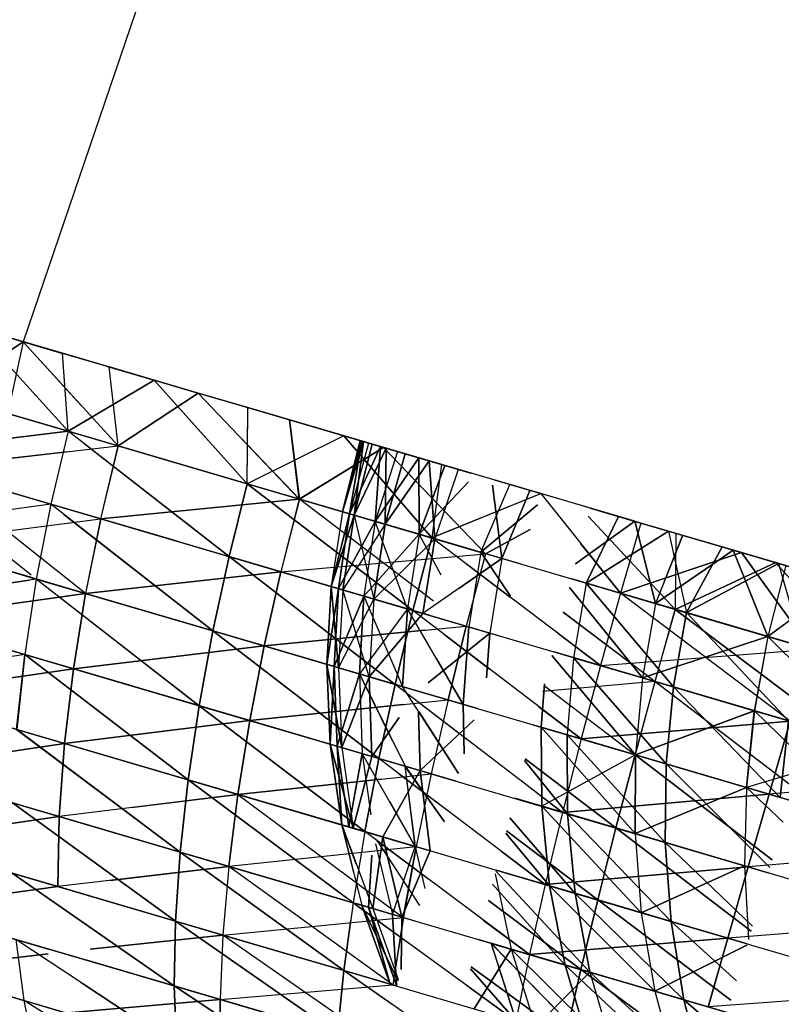
# Model space of a CAD drawing. Units: millimetres. Extents: x 153 to 969, y 156 to 929.
# Drawn here: x 200 to 200, y 698 to 698 of the extents above; entities that cross this region are included whole.
import ezdxf

# ---------------------------------------------------------------- set-up
doc = ezdxf.new("R2010")
doc.units = ezdxf.units.MM
doc.layers.add('COTA', color=1, linetype='Continuous')
doc.layers.add('RUBINETTOS', color=2, linetype='Continuous')
doc.styles.get("Standard").update_dxf_attribs({"font": 'arial.ttf'})
doc.dimstyles.new('Milímetros', dxfattribs={"dimtxt": 11, "dimasz": 5, "dimexe": 3, "dimexo": 10, "dimgap": 3, "dimtad": 1, "dimtxsty": 'Standard', "dimblk": 'DOT', "dimcen": 2.5, "dimadec": 0, "dimazin": 0, "dimtfac": 1, "dimtmove": 0, "dimatfit": 3, "dimldrblk": 'DOT', "dimfxl": 0, "dimarcsym": 0})

# ---------------------------------------------------------------- blocks, each defined once
blk = doc.blocks.new('_Dot')
at = {"color": 0, "linetype": 'ByBlock', "lineweight": -2}
blk.add_line((-0.5, 0), (-1, 0), dxfattribs=at)
at = {"color": 0, "linetype": 'ByBlock', "const_width": 0.5}
blk.add_lwpolyline([(-0.25, 0, 1), (0.25, 0, 1)], format="xyb", close=True, dxfattribs=at)
blk = doc.blocks.new('*D38')
at = {"layer": 'COTA', "color": 0, "lineweight": -2}
for p, q in [((169.2844, 726.49734), (169.2844, 916.32259)), ((422.67067, 503.60532), (422.67067, 916.32259)), ((174.2844, 913.32259), (417.67067, 913.32259))]:
    blk.add_line(p, q, dxfattribs=at)
at = {"layer": 'Defpoints', "color": 0}
for p in [(422.67067, 913.32259), (169.2844, 716.49734), (422.67067, 493.60532)]:
    blk.add_point(p, dxfattribs=at)
at = {"layer": 'COTA', "color": 0, "lineweight": -2, "xscale": 5, "yscale": 5, "zscale": 5, "rotation": 180}
blk.add_blockref('_Dot', (169.2844, 913.32259), dxfattribs=at)
at = {"layer": 'COTA', "color": 0, "lineweight": -2, "xscale": 5, "yscale": 5, "zscale": 5}
blk.add_blockref('_Dot', (422.67067, 913.32259), dxfattribs=at)
at = {"layer": 'COTA', "color": 0, "insert": (295.97754, 921.93889), "char_height": 11, "attachment_point": 5}
blk.add_mtext('255', dxfattribs=at)
blk = doc.blocks.new('*D44')
at = {"layer": 'COTA', "color": 0, "lineweight": -2}
for p, q in [((203.05195, 695.55696), (166.2844, 695.55696)), ((169.2844, 690.55696), (169.2844, 478.7407)), ((353.45047, 473.7407), (166.2844, 473.7407))]:
    blk.add_line(p, q, dxfattribs=at)
at = {"layer": 'Defpoints', "color": 0}
for p in [(213.05195, 695.55696), (169.2844, 473.7407), (363.45047, 473.7407)]:
    blk.add_point(p, dxfattribs=at)
at = {"layer": 'COTA', "color": 0, "lineweight": -2, "xscale": 5, "yscale": 5, "zscale": 5}
for p, rotation in [((169.2844, 695.55696), 90), ((169.2844, 473.7407), 270)]:
    blk.add_blockref('_Dot', p, dxfattribs=dict(at, rotation=rotation))
at = {"layer": 'COTA', "color": 0, "insert": (160.6681, 584.64883), "char_height": 11, "attachment_point": 5, "rotation": 90}
blk.add_mtext('220', dxfattribs=at)

msp = doc.modelspace()

# ---------------------------------------------------------------- linework, layer by layer
at = {"layer": 'RUBINETTOS'}
for p, q in [((199.80742, 699.02319), (199.54086, 698.24064)), ((199.54086, 698.24064), (198.95962, 698.4112)), ((199.48991, 698.25559), (199.54083, 698.24065)), ((199.51061, 698.24952), (199.5651, 698.23353)), ((199.56845, 698.18572), (199.51061, 698.24952)), ((199.56507, 698.23354), (199.51061, 698.24952)), ((199.51061, 698.24952), (199.56842, 698.18572)), ((199.54086, 698.24064), (199.43408, 697.75089)), ((199.54083, 698.24065), (199.49214, 698.20811)), ((199.49214, 698.20811), (199.54086, 698.24064)), ((199.54083, 698.24065), (199.59365, 698.22515)), ((199.57631, 698.20178), (199.54083, 698.24065)), ((199.54086, 698.24064), (199.59365, 698.22515)), ((199.54086, 698.24064), (199.59919, 698.1767)), ((199.56842, 698.18572), (199.56507, 698.23354)), ((199.62127, 698.21705), (199.56507, 698.23354)), ((199.56845, 698.18572), (199.5651, 698.23353)), ((199.59182, 698.22569), (199.62127, 698.21705)), ((199.59365, 698.22515), (199.64828, 698.20913)), ((199.62127, 698.21705), (199.59365, 698.22515)), ((199.59919, 698.1767), (199.59365, 698.22515)), ((199.64828, 698.20913), (199.59365, 698.22515)), ((199.59919, 698.1767), (199.59365, 698.22515)), ((199.59365, 698.22515), (199.64828, 698.20913)), ((199.56845, 698.18572), (199.46282, 698.21671)), ((199.46282, 698.21671), (199.56842, 698.18572)), ((199.56842, 698.18572), (199.62127, 698.21705)), ((199.62127, 698.21705), (199.56845, 698.18572)), ((199.64828, 698.20913), (199.62127, 698.21705)), ((199.62127, 698.21705), (199.67949, 698.19997)), ((199.65474, 698.17985), (199.62127, 698.21705)), ((199.62127, 698.21705), (199.66258, 698.20493)), ((199.67897, 698.20013), (199.62127, 698.21705)), ((199.62127, 698.21705), (199.67852, 698.15342)), ((199.59919, 698.1767), (199.64828, 698.20913)), ((199.64828, 698.20913), (199.59919, 698.1767)), ((199.67949, 698.19997), (199.64828, 698.20913)), ((199.67896, 698.20012), (199.64828, 698.20913)), ((199.71049, 698.14404), (199.64828, 698.20913)), ((199.49214, 698.20811), (199.59919, 698.1767)), ((199.57135, 698.18487), (199.49214, 698.20811)), ((199.67852, 698.15342), (199.67897, 698.20013)), ((199.67852, 698.15342), (199.67892, 698.19801)), ((199.73791, 698.18282), (199.67897, 698.20013)), ((199.91662, 698.13038), (199.67949, 698.19997)), ((199.67949, 698.19997), (199.70446, 698.19263)), ((199.67949, 698.19996), (199.73791, 698.18282)), ((199.70446, 698.19263), (199.71052, 698.14404)), ((199.70446, 698.19263), (199.76213, 698.17571)), ((199.71049, 698.14404), (199.70446, 698.19263)), ((199.56842, 698.18572), (199.45278, 698.17167)), ((199.45281, 698.17165), (199.56845, 698.18572)), ((199.56845, 698.18572), (199.55789, 698.14083)), ((199.56842, 698.18572), (199.55789, 698.14083)), ((199.66737, 698.1087), (199.56842, 698.18572)), ((199.56842, 698.18572), (199.67852, 698.15342)), ((199.64917, 698.16203), (199.56845, 698.18572)), ((199.57827, 698.17807), (199.66737, 698.1087)), ((199.67422, 698.182), (199.71052, 698.14404)), ((199.73791, 698.18282), (199.67852, 698.15342)), ((199.73791, 698.18282), (199.67852, 698.15342)), ((199.7478, 698.17992), (199.73699, 698.13625)), ((199.73699, 698.13625), (199.7478, 698.17992)), ((199.73699, 698.13625), (199.74886, 698.17961)), ((199.74886, 698.17961), (199.73699, 698.13625)), ((199.74995, 698.17929), (199.73699, 698.13625)), ((199.73699, 698.13625), (199.74995, 698.17929)), ((199.73791, 698.18282), (199.79794, 698.16521)), ((199.79199, 698.12012), (199.73791, 698.18282)), ((199.73791, 698.18282), (199.79199, 698.12012)), ((199.79794, 698.16521), (199.73791, 698.18282)), ((199.74886, 698.17961), (199.74139, 698.13497)), ((199.74139, 698.13497), (199.74886, 698.17961)), ((199.75308, 698.17837), (199.74139, 698.13497)), ((199.75308, 698.17837), (199.74139, 698.13497)), ((199.74423, 698.13413), (199.74995, 698.17929)), ((199.74995, 698.17929), (199.74426, 698.13413)), ((199.48197, 698.16309), (199.59919, 698.1767)), ((199.56788, 698.17307), (199.48197, 698.16309)), ((199.59919, 698.1767), (199.58845, 698.13186)), ((199.58848, 698.13184), (199.59919, 698.1767)), ((199.59919, 698.1767), (199.71052, 698.14404)), ((199.71049, 698.14404), (199.59919, 698.1767)), ((199.76213, 698.17571), (199.71049, 698.14404)), ((199.71052, 698.14404), (199.76213, 698.17571)), ((199.74139, 698.13497), (199.7604, 698.17623)), ((199.7604, 698.17623), (199.74139, 698.13497)), ((199.74423, 698.13413), (199.7553, 698.17772)), ((199.76385, 698.17521), (199.74423, 698.13413)), ((199.7553, 698.17772), (199.74426, 698.13413)), ((199.74426, 698.13413), (199.76385, 698.17521)), ((199.7604, 698.17623), (199.75717, 698.13033)), ((199.75717, 698.13033), (199.7604, 698.17623)), ((199.77073, 698.17319), (199.75717, 698.13033)), ((199.77073, 698.17319), (199.75717, 698.13033)), ((199.76213, 698.17571), (199.82499, 698.11044)), ((199.80695, 698.12916), (199.76213, 698.17571)), ((199.76213, 698.17571), (199.81598, 698.15992)), ((199.76385, 698.17521), (199.76324, 698.12856)), ((199.76327, 698.12855), (199.76385, 698.17521)), ((199.45278, 698.17167), (199.55789, 698.14083)), ((199.55789, 698.14083), (199.45281, 698.17165)), ((199.45281, 698.17165), (199.5457, 698.09746)), ((199.75717, 698.13033), (199.78398, 698.1693)), ((199.78398, 698.1693), (199.75717, 698.13033)), ((199.77554, 698.17178), (199.76324, 698.12856)), ((199.76324, 698.12856), (199.79035, 698.16744)), ((199.76327, 698.12855), (199.77554, 698.17178)), ((199.79032, 698.16744), (199.76327, 698.12855)), ((199.78398, 698.1693), (199.78411, 698.12243)), ((199.78411, 698.12243), (199.78398, 698.1693)), ((199.79367, 698.11964), (199.79032, 698.16744)), ((199.79035, 698.16744), (199.79367, 698.11964)), ((199.57922, 698.08601), (199.48197, 698.16309)), ((199.48197, 698.16309), (199.58848, 698.13184)), ((199.55838, 698.14068), (199.48197, 698.16309)), ((199.78411, 698.12243), (199.80001, 698.1646)), ((199.80001, 698.1646), (199.78411, 698.12243)), ((199.79794, 698.16521), (199.79199, 698.12012)), ((199.79794, 698.16521), (199.79199, 698.12012)), ((199.80813, 698.16222), (199.79367, 698.11964)), ((199.80813, 698.16222), (199.79367, 698.11964)), ((199.85882, 698.14735), (199.79794, 698.16521)), ((199.78411, 698.12243), (199.8144, 698.15455)), ((199.8144, 698.15455), (199.78411, 698.12243)), ((199.85879, 698.14735), (199.83024, 698.15573)), ((199.83024, 698.15573), (199.85879, 698.14735)), ((199.83025, 698.15573), (199.85879, 698.14735)), ((199.66737, 698.1087), (199.67852, 698.15342)), ((199.67852, 698.15342), (199.66737, 698.1087)), ((199.67852, 698.15342), (199.78028, 698.07557)), ((199.79199, 698.12012), (199.67852, 698.15342)), ((199.78028, 698.07557), (199.67852, 698.15342)), ((199.67852, 698.15342), (199.79199, 698.12012)), ((199.82194, 698.11134), (199.83987, 698.1529)), ((199.82194, 698.11134), (199.83987, 698.1529)), ((199.83497, 698.10751), (199.82923, 698.15261)), ((199.82923, 698.15261), (199.83497, 698.10751)), ((199.8522, 698.14928), (199.83497, 698.10751)), ((199.83497, 698.10751), (199.8522, 698.14928)), ((199.58845, 698.13186), (199.71049, 698.14404)), ((199.71052, 698.14404), (199.58848, 698.13184)), ((199.71052, 698.14404), (199.69923, 698.09936)), ((199.71049, 698.14404), (199.69923, 698.09936)), ((199.80332, 698.11679), (199.71049, 698.14404)), ((199.79291, 698.08131), (199.71052, 698.14404)), ((199.71052, 698.14404), (199.82499, 698.11044)), ((199.79199, 698.12012), (199.85882, 698.14735)), ((199.85878, 698.14733), (199.79199, 698.12012)), ((199.85882, 698.14735), (199.90786, 698.08613)), ((199.92031, 698.1293), (199.85882, 698.14735)), ((199.55789, 698.14083), (199.44479, 698.12545)), ((199.55789, 698.14083), (199.54888, 698.0949)), ((199.63542, 698.11807), (199.55789, 698.14083)), ((199.55789, 698.14083), (199.66737, 698.1087)), ((199.65744, 698.06304), (199.55789, 698.14083)), ((199.73699, 698.13625), (199.7301, 698.09029)), ((199.73699, 698.13625), (199.7301, 698.09029)), ((199.82194, 698.11134), (199.85679, 698.14052)), ((199.85679, 698.14052), (199.82194, 698.11134)), ((199.92031, 698.12929), (199.88916, 698.13844)), ((199.88916, 698.13844), (199.92031, 698.1293)), ((199.91662, 698.13038), (199.88917, 698.13844)), ((199.88917, 698.13844), (199.91662, 698.13038)), ((199.88917, 698.13844), (199.94183, 698.12298)), ((199.47366, 698.11698), (199.58845, 698.13186)), ((199.56589, 698.13458), (199.65744, 698.06304)), ((199.58845, 698.13186), (199.57922, 698.08601)), ((199.58848, 698.13184), (199.57922, 698.08601)), ((199.69923, 698.09936), (199.58845, 698.13186)), ((199.58848, 698.13184), (199.69923, 698.09936)), ((199.74139, 698.13497), (199.7301, 698.09029)), ((199.7301, 698.09029), (199.74139, 698.13497)), ((199.7301, 698.09029), (199.74423, 698.13413)), ((199.74426, 698.13413), (199.7301, 698.09029)), ((199.73449, 698.08901), (199.74139, 698.13497)), ((199.74139, 698.13497), (199.73449, 698.08901)), ((199.75717, 698.13033), (199.73449, 698.08901)), ((199.73449, 698.08901), (199.75717, 698.13033)), ((199.74423, 698.13413), (199.7373, 698.08817)), ((199.7373, 698.08817), (199.74426, 698.13413)), ((199.74423, 698.13413), (199.75621, 698.08263)), ((199.75717, 698.13033), (199.75018, 698.0844)), ((199.75717, 698.13033), (199.75018, 698.0844)), ((199.77697, 698.07653), (199.75717, 698.13033)), ((199.75717, 698.13033), (199.78411, 698.12243)), ((199.78411, 698.12243), (199.75717, 698.13033)), ((199.88029, 698.10422), (199.91662, 698.13038)), ((199.91662, 698.13038), (199.88029, 698.10422)), ((199.8867, 698.09234), (199.90669, 698.13329)), ((199.90669, 698.13329), (199.88671, 698.09232)), ((199.88788, 698.13349), (199.94148, 698.07626)), ((199.94151, 698.07626), (199.88788, 698.13348)), ((199.91662, 698.13038), (199.94606, 698.12174)), ((199.91662, 698.13038), (199.97703, 698.11266)), ((199.91662, 698.13038), (199.92927, 698.07984)), ((199.9293, 698.07983), (199.91662, 698.13038)), ((199.91662, 698.13038), (199.94602, 698.12176)), ((199.54526, 698.09596), (199.44476, 698.12545)), ((199.44479, 698.12545), (199.54888, 698.0949)), ((199.76324, 698.12856), (199.7373, 698.08817)), ((199.75621, 698.08263), (199.76324, 698.12856)), ((199.76327, 698.12855), (199.75621, 698.08263)), ((199.76324, 698.12856), (199.79367, 698.11964)), ((199.79367, 698.11964), (199.76327, 698.12855)), ((199.85231, 698.12528), (199.82499, 698.11044)), ((199.82499, 698.11044), (199.85231, 698.12526)), ((199.8867, 698.09234), (199.9374, 698.12428)), ((199.9374, 698.12428), (199.88671, 698.09232)), ((199.92031, 698.1293), (199.90783, 698.08613)), ((199.92031, 698.1293), (199.90786, 698.08613)), ((199.92031, 698.1293), (199.98216, 698.11115)), ((199.98216, 698.11115), (199.92031, 698.1293)), ((199.93742, 698.12429), (199.97021, 698.11466)), ((199.93742, 698.12428), (199.94836, 698.07424)), ((199.93742, 698.12428), (199.94836, 698.07424)), ((199.75018, 698.0844), (199.78411, 698.12243)), ((199.75621, 698.08263), (199.79367, 698.11964)), ((199.79367, 698.11964), (199.75621, 698.08263)), ((199.78411, 698.12243), (199.77697, 698.07653)), ((199.78411, 698.12243), (199.77697, 698.07653)), ((199.78028, 698.07557), (199.79199, 698.12012)), ((199.79199, 698.12012), (199.78028, 698.07557)), ((199.79759, 698.09726), (199.78411, 698.12243)), ((199.79367, 698.11964), (199.78649, 698.07374)), ((199.78649, 698.07374), (199.79367, 698.11964)), ((199.84614, 698.10423), (199.79199, 698.12012)), ((199.89555, 698.04174), (199.79199, 698.12012)), ((199.79199, 698.12012), (199.90786, 698.08613)), ((199.94606, 698.12174), (199.92927, 698.07984)), ((199.94602, 698.12175), (199.9293, 698.07983)), ((199.94183, 698.12298), (199.94148, 698.07626)), ((199.94183, 698.12298), (199.94151, 698.07626)), ((199.94183, 698.12298), (200.00328, 698.10496)), ((199.94602, 698.12176), (199.97703, 698.11266)), ((199.94606, 698.12174), (199.97703, 698.11266)), ((199.94606, 698.12174), (200.00946, 698.10314)), ((199.47366, 698.11698), (199.57922, 698.08601)), ((199.57922, 698.08601), (199.47366, 698.11698)), ((199.90783, 698.08613), (199.88348, 698.11654)), ((199.92927, 698.07984), (199.97702, 698.11266)), ((199.97702, 698.11266), (199.9293, 698.07983)), ((199.94836, 698.07424), (199.97021, 698.11466)), ((199.97021, 698.11466), (199.94836, 698.07424)), ((199.97021, 698.11466), (200.00488, 698.10448)), ((199.97703, 698.11266), (200.00946, 698.10314)), ((199.97703, 698.11266), (200.04371, 698.09309)), ((199.97703, 698.11266), (199.99829, 698.05959)), ((199.97703, 698.11266), (200.00946, 698.10314)), ((199.99832, 698.05958), (199.97703, 698.11266)), ((199.65744, 698.06304), (199.66737, 698.1087)), ((199.66737, 698.1087), (199.65744, 698.06304)), ((199.66737, 698.1087), (199.76936, 698.0302)), ((199.78028, 698.07557), (199.66737, 698.1087)), ((199.66737, 698.1087), (199.78028, 698.07557)), ((199.76936, 698.0302), (199.66737, 698.1087)), ((199.69923, 698.09936), (199.82499, 698.11044)), ((199.83497, 698.10751), (199.78649, 698.07374)), ((199.80851, 698.08908), (199.83497, 698.10751)), ((199.82499, 698.11044), (199.81311, 698.06594)), ((199.82499, 698.11044), (199.81311, 698.06594)), ((199.82194, 698.11134), (199.8146, 698.0655)), ((199.82194, 698.11134), (199.81463, 698.06548)), ((199.84031, 698.08438), (199.82194, 698.11134)), ((199.82194, 698.11134), (199.84031, 698.08438)), ((199.83497, 698.10751), (199.82757, 698.06168)), ((199.83497, 698.10751), (199.8276, 698.06168)), ((199.98216, 698.11115), (199.90783, 698.08613)), ((199.90786, 698.08613), (199.98216, 698.11115)), ((199.98216, 698.11115), (200.04412, 698.09296)), ((200.02502, 698.05175), (199.98216, 698.11115)), ((200.04412, 698.09296), (199.98216, 698.11115)), ((199.98216, 698.11115), (200.02502, 698.05175)), ((199.81336, 698.10395), (199.84011, 698.0837)), ((199.94148, 698.07626), (200.00327, 698.10496)), ((200.00327, 698.10496), (199.94151, 698.07626)), ((200.00488, 698.10448), (199.94836, 698.07424)), ((199.94836, 698.07424), (200.00488, 698.10448)), ((200.00945, 698.10314), (199.99829, 698.05959)), ((200.00945, 698.10314), (199.99832, 698.05958)), ((200.00328, 698.10496), (200.05041, 698.09112)), ((200.00328, 698.10495), (200.04168, 698.06135)), ((200.04168, 698.06136), (200.00328, 698.10495)), ((200.00488, 698.10448), (200.01943, 698.05338)), ((200.00488, 698.10448), (200.04122, 698.09382)), ((200.00488, 698.10448), (200.01943, 698.05338)), ((199.54888, 698.0949), (199.43902, 698.07871)), ((199.43902, 698.07871), (199.54476, 698.09428)), ((199.54888, 698.0949), (199.54183, 698.04855)), ((199.54888, 698.0949), (199.65744, 698.06304)), ((199.64895, 698.01711), (199.54888, 698.0949)), ((199.69923, 698.09936), (199.57922, 698.08601)), ((199.57922, 698.08601), (199.69923, 698.09936)), ((199.68901, 698.05378), (199.69923, 698.09936)), ((199.69923, 698.09936), (199.68901, 698.05378)), ((199.69923, 698.09936), (199.81311, 698.06594)), ((199.79036, 698.07262), (199.69923, 698.09936)), ((199.87788, 698.09492), (199.92927, 698.07984)), ((199.87788, 698.09492), (199.94148, 698.07626)), ((199.90783, 698.08613), (199.87788, 698.09492)), ((199.9293, 698.07983), (199.87788, 698.09492)), ((199.94151, 698.07626), (199.87788, 698.09492)), ((199.55357, 698.09127), (199.64895, 698.01711)), ((199.62151, 698.07358), (199.55416, 698.09335)), ((199.72749, 698.04249), (199.7301, 698.09029)), ((199.7301, 698.09029), (199.72749, 698.04249)), ((199.73449, 698.08901), (199.72749, 698.04249)), ((199.72749, 698.04249), (199.73449, 698.08901)), ((199.7301, 698.09029), (199.73463, 698.0404)), ((199.73463, 698.0404), (199.7301, 698.09029)), ((199.73182, 698.04122), (199.73449, 698.08901)), ((199.73449, 698.08901), (199.73182, 698.04122)), ((199.7373, 698.08817), (199.73463, 698.0404)), ((199.7373, 698.08817), (199.73463, 698.0404)), ((199.75337, 698.0349), (199.7373, 698.08817)), ((199.8765, 698.08961), (199.92143, 698.03414)), ((199.9214, 698.03416), (199.8765, 698.0896)), ((199.8867, 698.09234), (199.87905, 698.04658)), ((199.88671, 698.09232), (199.87905, 698.04658)), ((199.94038, 698.02859), (199.8867, 698.09234)), ((199.8867, 698.09234), (199.94836, 698.07424)), ((199.88671, 698.09232), (199.94041, 698.02859)), ((199.94836, 698.07424), (199.88671, 698.09232)), ((199.99829, 698.05959), (200.04371, 698.09309)), ((200.04371, 698.09309), (199.99832, 698.05958)), ((199.57922, 698.08601), (199.46754, 698.07035)), ((199.46754, 698.07035), (199.57922, 698.08601)), ((199.57177, 698.03977), (199.57922, 698.08601)), ((199.57922, 698.08601), (199.57177, 698.03977)), ((199.57922, 698.08601), (199.68901, 698.05378)), ((199.68901, 698.05378), (199.57922, 698.08601)), ((199.75018, 698.0844), (199.73182, 698.04122)), ((199.73182, 698.04122), (199.75018, 698.0844)), ((199.73463, 698.0404), (199.75621, 698.08263)), ((199.7474, 698.03664), (199.75018, 698.0844)), ((199.75018, 698.0844), (199.7474, 698.03664)), ((199.75018, 698.0844), (199.77697, 698.07653)), ((199.77697, 698.07653), (199.75018, 698.0844)), ((199.75018, 698.0844), (199.77395, 698.02886)), ((199.75621, 698.08263), (199.75337, 698.0349)), ((199.75621, 698.08263), (199.7534, 698.03489)), ((199.78649, 698.07374), (199.75621, 698.08263)), ((199.75621, 698.08263), (199.78649, 698.07374)), ((199.90786, 698.08613), (199.89555, 698.04174)), ((199.90783, 698.08613), (199.89556, 698.04174)), ((200.02502, 698.05175), (199.90783, 698.08613)), ((200.01214, 698.00753), (199.90786, 698.08613)), ((199.90786, 698.08613), (200.02502, 698.05175)), ((199.43902, 698.07871), (199.54183, 698.04855)), ((199.77697, 698.07653), (199.7474, 698.03664)), ((199.76936, 698.0302), (199.78028, 698.07557)), ((199.78028, 698.07557), (199.76936, 698.0302)), ((199.77697, 698.07653), (199.77395, 698.02886)), ((199.77395, 698.02886), (199.77697, 698.07653)), ((199.81126, 698.01791), (199.77697, 698.07653)), ((199.83317, 698.06005), (199.78028, 698.07557)), ((199.78028, 698.07557), (199.89555, 698.04174)), ((199.88362, 697.99668), (199.78028, 698.07557)), ((199.92927, 698.07984), (199.9214, 698.03416)), ((199.9293, 698.07983), (199.92143, 698.03414)), ((199.94148, 698.07626), (199.92901, 698.03193)), ((199.92904, 698.03191), (199.94151, 698.07626)), ((199.92927, 698.07984), (199.99829, 698.05959)), ((199.99832, 698.05958), (199.9293, 698.07983)), ((200.02712, 698.01175), (199.94148, 698.07626)), ((199.94148, 698.07626), (200.03776, 698.04801)), ((199.94151, 698.07626), (200.02712, 698.01175)), ((200.03776, 698.04801), (199.94151, 698.07626)), ((199.46754, 698.07035), (199.57177, 698.03977)), ((199.57177, 698.03977), (199.46754, 698.07035)), ((199.78649, 698.07374), (199.75337, 698.0349)), ((199.7534, 698.03489), (199.78649, 698.07374)), ((199.82757, 698.06168), (199.78649, 698.07374)), ((199.80203, 698.06918), (199.8276, 698.06168)), ((199.87259, 698.07452), (199.92904, 698.03191)), ((199.92901, 698.03193), (199.87259, 698.07451)), ((199.94836, 698.07424), (199.94038, 698.02859)), ((199.94041, 698.02859), (199.94836, 698.07424)), ((199.94836, 698.07424), (200.01112, 698.00784)), ((200.01943, 698.05338), (199.94836, 698.07424)), ((200.01112, 698.00784), (199.94836, 698.07424)), ((199.94836, 698.07424), (200.01943, 698.05338)), ((199.68901, 698.05378), (199.81311, 698.06594)), ((199.78767, 698.06345), (199.68901, 698.05378)), ((199.80189, 698.02065), (199.81311, 698.06594)), ((199.81311, 698.06594), (199.80189, 698.02065)), ((199.8146, 698.0655), (199.81126, 698.01791)), ((199.81126, 698.01791), (199.81463, 698.06548)), ((199.64895, 698.01711), (199.65744, 698.06304)), ((199.65744, 698.06304), (199.64895, 698.01711)), ((199.65744, 698.06304), (199.75944, 697.98469)), ((199.76936, 698.0302), (199.65744, 698.06304)), ((199.75944, 697.98469), (199.65744, 698.06304)), ((199.65744, 698.06304), (199.76936, 698.0302)), ((199.78961, 698.03111), (199.82757, 698.06168)), ((199.8276, 698.06168), (199.78961, 698.0311)), ((199.79936, 698.061), (199.82721, 698.03974)), ((199.82757, 698.06168), (199.82557, 698.03415)), ((199.82559, 698.03421), (199.8276, 698.06168)), ((199.86925, 698.06165), (199.89556, 698.04174)), ((199.99829, 698.05959), (199.9214, 698.03416)), ((199.92143, 698.03414), (199.99832, 698.05958)), ((199.99829, 698.05959), (199.99006, 698.01402)), ((199.99832, 698.05958), (199.99009, 698.014)), ((200.0315, 698.02667), (199.99829, 698.05959)), ((199.99829, 698.05959), (200.03776, 698.04801)), ((199.99832, 698.05958), (200.03151, 698.02668)), ((200.03776, 698.04801), (199.99832, 698.05958)), ((199.68901, 698.05378), (199.57177, 698.03977)), ((199.57177, 698.03977), (199.68901, 698.05378)), ((199.68014, 698.00796), (199.68901, 698.05378)), ((199.68901, 698.05378), (199.68014, 698.00796)), ((199.68901, 698.05378), (199.80189, 698.02065)), ((199.77724, 698.02789), (199.68901, 698.05378)), ((199.89556, 698.04174), (200.02502, 698.05175)), ((199.54183, 698.04855), (199.43582, 698.03214)), ((199.53684, 698.00249), (199.54183, 698.04855)), ((199.54183, 698.04855), (199.53688, 698.00248)), ((199.60765, 698.02923), (199.54183, 698.04855)), ((199.54183, 698.04855), (199.64218, 697.97158)), ((199.54183, 698.04855), (199.64895, 698.01711)), ((199.64218, 697.97158), (199.54183, 698.04855)), ((199.7946, 698.04639), (199.81126, 698.01791)), ((199.91712, 697.98685), (199.86569, 698.04794)), ((199.86569, 698.04794), (199.91712, 697.98685)), ((199.86631, 698.05033), (199.92901, 698.03193)), ((199.86631, 698.05032), (199.9214, 698.03416)), ((199.89556, 698.04174), (199.86631, 698.05032)), ((199.92143, 698.03414), (199.86631, 698.05032)), ((199.92904, 698.03191), (199.86631, 698.05032)), ((199.87905, 698.04658), (199.87513, 697.99917)), ((199.87905, 698.04658), (199.87513, 697.99917)), ((199.94041, 698.02859), (199.87905, 698.04658)), ((199.87905, 698.04658), (199.93592, 697.98133)), ((199.93592, 697.98133), (199.87905, 698.04658)), ((199.87905, 698.04658), (199.94038, 698.02859)), ((199.57177, 698.03977), (199.46385, 698.02392)), ((199.46385, 698.02392), (199.57177, 698.03977)), ((199.56628, 697.99386), (199.57177, 698.03977)), ((199.57177, 698.03977), (199.56631, 697.99386)), ((199.57177, 698.03977), (199.68014, 698.00796)), ((199.68014, 698.00796), (199.57177, 698.03977)), ((199.72956, 697.99346), (199.72749, 698.04249)), ((199.72749, 698.04249), (199.73663, 697.99139)), ((199.72749, 698.04249), (199.72956, 697.99346)), ((199.73663, 697.99139), (199.72749, 698.04249)), ((199.73182, 698.04122), (199.72956, 697.99346)), ((199.72956, 697.99346), (199.73182, 698.04122)), ((199.73385, 697.99221), (199.73182, 698.04122)), ((199.73182, 698.04122), (199.73385, 697.99221)), ((199.73463, 698.0404), (199.73663, 697.99139)), ((199.73463, 698.0404), (199.73663, 697.99139)), ((199.89556, 698.04174), (199.88362, 697.99668)), ((199.89555, 698.04174), (199.88362, 697.99668)), ((199.89555, 698.04174), (200.01214, 698.00753)), ((200.01214, 698.00753), (199.89556, 698.04174)), ((199.7474, 698.03664), (199.73385, 697.99221)), ((199.73385, 697.99221), (199.7474, 698.03664)), ((199.75337, 698.0349), (199.73663, 697.99139)), ((199.73663, 697.99139), (199.7534, 698.03489)), ((199.76774, 697.99554), (199.7474, 698.03664)), ((199.7474, 698.03664), (199.77395, 698.02886)), ((199.7474, 698.03664), (199.74922, 697.98769)), ((199.77395, 698.02886), (199.7474, 698.03664)), ((199.7474, 698.03664), (199.74922, 697.98769)), ((199.7474, 698.03664), (199.77546, 697.97999)), ((199.75514, 697.98595), (199.75337, 698.0349)), ((199.7534, 698.03489), (199.75514, 697.98595)), ((199.9214, 698.03416), (199.91712, 697.98685)), ((199.92143, 698.03414), (199.91712, 697.98685)), ((199.9214, 698.03416), (199.99006, 698.01402)), ((199.99009, 698.014), (199.92143, 698.03414)), ((199.75944, 697.98469), (199.76936, 698.0302)), ((199.76936, 698.0302), (199.75944, 697.98469)), ((199.82005, 698.01533), (199.76936, 698.0302)), ((199.76936, 698.0302), (199.88362, 697.99668)), ((199.87223, 697.95159), (199.76936, 698.0302)), ((199.80832, 697.97535), (199.77395, 698.02886)), ((199.86117, 698.03051), (199.85905, 698.00388)), ((199.85905, 698.00388), (199.86117, 698.03051)), ((199.92901, 698.03193), (199.85995, 698.0258)), ((199.86091, 698.02951), (199.91677, 697.98695)), ((199.91677, 697.98695), (199.92904, 698.03191)), ((199.92901, 698.03193), (199.9168, 697.98695)), ((199.92901, 698.03193), (200.0248, 698.00382)), ((200.01402, 697.96711), (199.92901, 698.03193)), ((200.0248, 698.00382), (199.92904, 698.03191)), ((199.92904, 698.03191), (200.01403, 697.96711)), ((199.93592, 697.98133), (199.94041, 698.02859)), ((199.94038, 698.02859), (199.93592, 697.98133)), ((199.94038, 698.02859), (200.01112, 698.00784)), ((200.00602, 697.96076), (199.94038, 698.02859)), ((200.01112, 698.00784), (199.94041, 698.02859)), ((199.94041, 698.02859), (200.00602, 697.96076)), ((199.46385, 698.02392), (199.56628, 697.99386)), ((199.56631, 697.99386), (199.46385, 698.02392)), ((199.82005, 698.01533), (199.78758, 698.02485)), ((199.78758, 698.02485), (199.82005, 698.01533)), ((199.64218, 697.97158), (199.64895, 698.01711)), ((199.64895, 698.01711), (199.64218, 697.97158)), ((199.64895, 698.01711), (199.75076, 697.93972)), ((199.75944, 697.98469), (199.64895, 698.01711)), ((199.64895, 698.01711), (199.75944, 697.98469)), ((199.75076, 697.93972), (199.64895, 698.01711)), ((199.68014, 698.00796), (199.80189, 698.02065)), ((199.77427, 698.01777), (199.68014, 698.00796)), ((199.78534, 698.01799), (199.81433, 697.99584)), ((199.80189, 698.02065), (199.79156, 697.97527)), ((199.80189, 698.02065), (199.79156, 697.97527)), ((199.81126, 698.01791), (199.81189, 697.98751)), ((199.81189, 697.98751), (199.81126, 698.01791)), ((199.85756, 698.01657), (199.88362, 697.99668)), ((199.75514, 697.98595), (199.77193, 698.00982)), ((199.77193, 698.00982), (199.75514, 697.98595)), ((199.78374, 698.01309), (199.78474, 697.97727)), ((199.78474, 697.97727), (199.78374, 698.01309)), ((199.78386, 698.01344), (199.80832, 697.97535)), ((199.99006, 698.01402), (199.91712, 697.98685)), ((199.91712, 697.98685), (199.99009, 698.014)), ((199.98518, 697.96688), (199.99006, 698.01402)), ((199.99009, 698.014), (199.98518, 697.96688)), ((199.99006, 698.01402), (200.0248, 698.00382)), ((200.0248, 698.00382), (199.99009, 698.014)), ((199.99009, 698.014), (200.01941, 697.98546)), ((199.68014, 698.00796), (199.56628, 697.99386)), ((199.56631, 697.99386), (199.68014, 698.00796)), ((199.67282, 697.96259), (199.68014, 698.00796)), ((199.68014, 698.00796), (199.67282, 697.96259)), ((199.68014, 698.00796), (199.79156, 697.97527)), ((199.76416, 697.98331), (199.68014, 698.00796)), ((199.78474, 697.97727), (199.81803, 698.00843)), ((199.81803, 698.00843), (199.78474, 697.97727)), ((199.91677, 697.98695), (199.8546, 698.00519)), ((199.85461, 698.00519), (199.9168, 697.98695)), ((199.88362, 697.99668), (199.85461, 698.00519)), ((199.85905, 698.00388), (199.91712, 697.98685)), ((199.85905, 698.00388), (199.85948, 697.95535)), ((199.85905, 698.00388), (199.91677, 697.93853)), ((199.91712, 697.98685), (199.85905, 698.00388)), ((199.85945, 697.95535), (199.85905, 698.00388)), ((199.88362, 697.99668), (200.01214, 698.00753)), ((200.01214, 698.00753), (199.88362, 697.99668)), ((200.01214, 698.00753), (199.99917, 697.96278)), ((199.99917, 697.96278), (200.01214, 698.00753)), ((200.00602, 697.96076), (200.01112, 698.00784)), ((200.01112, 698.00784), (200.00602, 697.96076)), ((199.64218, 697.97158), (199.53684, 698.00249)), ((199.53684, 698.00249), (199.63726, 697.92721)), ((199.53688, 698.00248), (199.64218, 697.97158)), ((199.63726, 697.92721), (199.53688, 698.00248)), ((199.88362, 697.99668), (199.87223, 697.95159)), ((199.88362, 697.99668), (199.87223, 697.95159)), ((199.93592, 697.98133), (199.87513, 697.99917)), ((199.87532, 697.95069), (199.87513, 697.99917)), ((199.87513, 697.99917), (199.93534, 697.93308)), ((199.93534, 697.93308), (199.87513, 697.99917)), ((199.87513, 697.99917), (199.87532, 697.95069)), ((199.87513, 697.99917), (199.93592, 697.98133)), ((199.99917, 697.96278), (199.88362, 697.99668)), ((199.88362, 697.99668), (199.99917, 697.96278)), ((199.56628, 697.99386), (199.46276, 697.97842)), ((199.46276, 697.97842), (199.56631, 697.99386)), ((199.56301, 697.94901), (199.56628, 697.99386)), ((199.56631, 697.99386), (199.56301, 697.94901)), ((199.56628, 697.99386), (199.67282, 697.96259)), ((199.67282, 697.96259), (199.56631, 697.99386)), ((199.73664, 697.94387), (199.72956, 697.99346)), ((199.72956, 697.99346), (199.74359, 697.94183)), ((199.72956, 697.99346), (199.73664, 697.94387)), ((199.74359, 697.94183), (199.72956, 697.99346)), ((199.73385, 697.99221), (199.73664, 697.94387)), ((199.74085, 697.94263), (199.73385, 697.99221)), ((199.73664, 697.94387), (199.73385, 697.99221)), ((199.73385, 697.99221), (199.74085, 697.94263)), ((199.73663, 697.99139), (199.74359, 697.94183)), ((199.73663, 697.99139), (199.74359, 697.94183)), ((199.74922, 697.98769), (199.74085, 697.94263)), ((199.74085, 697.94263), (199.74922, 697.98769)), ((199.74359, 697.94183), (199.75514, 697.98595)), ((199.75514, 697.98595), (199.74359, 697.94183)), ((199.74922, 697.98769), (199.75437, 697.94996)), ((199.78175, 697.93064), (199.74922, 697.98769)), ((199.74922, 697.98769), (199.75437, 697.94996)), ((199.75076, 697.93972), (199.75944, 697.98469)), ((199.75944, 697.98469), (199.75076, 697.93972)), ((199.80697, 697.97074), (199.75944, 697.98469)), ((199.75944, 697.98469), (199.87223, 697.95159)), ((199.8616, 697.9072), (199.75944, 697.98469)), ((199.90498, 697.94199), (199.84924, 697.98452)), ((199.84924, 697.98452), (199.90498, 697.94199)), ((199.91712, 697.98685), (199.85948, 697.95535)), ((199.9168, 697.98695), (199.90498, 697.94199)), ((199.90498, 697.94199), (199.91677, 697.98695)), ((200.01168, 697.95911), (199.91677, 697.98695)), ((199.91677, 697.98695), (200.00093, 697.92249)), ((199.91677, 697.93853), (199.91712, 697.98685)), ((199.91712, 697.98685), (199.91677, 697.93853)), ((199.9168, 697.98695), (200.01168, 697.95911)), ((200.00093, 697.9225), (199.9168, 697.98695)), ((199.91712, 697.98685), (199.98518, 697.96688)), ((199.98518, 697.96688), (199.91712, 697.98685)), ((199.77543, 697.98), (199.80697, 697.97075)), ((199.77543, 697.98), (199.78175, 697.93064)), ((199.79965, 697.94581), (199.77543, 697.98)), ((199.80697, 697.97075), (199.77546, 697.97999)), ((199.77546, 697.97999), (199.79966, 697.94582)), ((199.78175, 697.93064), (199.77546, 697.97999)), ((199.84895, 697.98337), (199.87532, 697.95069)), ((199.87532, 697.95069), (199.84895, 697.98337)), ((199.93534, 697.93308), (199.93592, 697.98133)), ((199.93592, 697.98133), (199.93534, 697.93308)), ((200.00602, 697.96076), (199.93592, 697.98133)), ((199.93592, 697.98133), (199.99955, 697.91777)), ((199.93592, 697.98133), (200.00602, 697.96076)), ((199.99955, 697.91777), (199.93592, 697.98133)), ((199.46276, 697.97842), (199.56301, 697.94901)), ((199.56301, 697.94901), (199.46276, 697.97842)), ((199.67282, 697.96259), (199.79156, 697.97527)), ((199.76177, 697.9365), (199.78474, 697.97727)), ((199.78474, 697.97727), (199.76177, 697.9365)), ((199.7715, 697.97554), (199.80166, 697.95267)), ((199.79156, 697.97527), (199.78233, 697.93046)), ((199.79156, 697.97527), (199.78236, 697.93046)), ((199.78474, 697.97727), (199.79087, 697.92796)), ((199.79087, 697.92796), (199.78474, 697.97727)), ((200.01673, 697.97633), (199.98518, 697.96688)), ((200.12896, 697.97326), (199.99917, 697.96278)), ((199.63726, 697.92721), (199.64218, 697.97158)), ((199.64218, 697.97158), (199.63726, 697.92721)), ((199.64218, 697.97158), (199.73944, 697.89909)), ((199.75076, 697.93972), (199.64218, 697.97158)), ((199.74354, 697.89603), (199.64218, 697.97158)), ((199.64218, 697.97158), (199.75076, 697.93972)), ((199.76083, 697.97199), (199.67282, 697.96259)), ((199.84592, 697.9717), (199.87223, 697.95159)), ((199.98518, 697.96688), (199.91677, 697.93853)), ((199.91677, 697.93853), (199.98518, 697.96688)), ((199.98518, 697.96688), (199.98396, 697.91882)), ((199.98518, 697.96688), (199.98396, 697.91882)), ((199.98518, 697.96688), (200.01168, 697.95911)), ((200.0077, 697.94556), (199.98518, 697.96688)), ((199.98518, 697.96688), (200.0077, 697.94556)), ((200.01168, 697.95911), (199.98518, 697.96688)), ((199.67282, 697.96259), (199.56301, 697.94901)), ((199.60746, 697.95451), (199.67282, 697.96259)), ((199.67282, 697.96259), (199.66723, 697.91842)), ((199.66725, 697.91842), (199.67282, 697.96259)), ((199.67282, 697.96259), (199.78233, 697.93046)), ((199.75132, 697.93956), (199.67282, 697.96259)), ((199.67282, 697.96259), (199.77439, 697.88697)), ((199.87223, 697.95159), (199.99917, 697.96278)), ((199.99917, 697.96278), (199.87223, 697.95159)), ((199.99917, 697.96278), (199.98629, 697.91813)), ((199.98629, 697.91813), (199.99917, 697.96278)), ((199.99917, 697.96278), (200.11492, 697.92881)), ((199.53422, 697.95745), (199.63438, 697.88476)), ((199.63726, 697.92721), (199.53422, 697.95745)), ((199.53422, 697.95745), (199.63726, 697.92721)), ((199.63438, 697.88476), (199.53422, 697.95745)), ((199.76591, 697.95841), (199.78175, 697.93064)), ((199.87532, 697.95069), (199.84293, 697.96019)), ((199.87223, 697.95159), (199.84293, 697.96019)), ((199.84294, 697.9602), (199.90498, 697.94199)), ((199.84294, 697.9602), (199.87532, 697.95069)), ((199.90498, 697.94199), (199.84294, 697.9602)), ((199.85945, 697.95535), (199.92063, 697.88988)), ((199.86431, 697.90641), (199.85945, 697.95535)), ((199.91677, 697.93853), (199.85945, 697.95535)), ((199.92063, 697.88988), (199.85948, 697.95535)), ((199.85948, 697.95535), (199.86431, 697.90641)), ((199.85948, 697.95535), (199.91677, 697.93853)), ((199.56301, 697.94901), (199.46443, 697.93464)), ((199.46443, 697.93464), (199.56301, 697.94901)), ((199.56205, 697.90598), (199.56301, 697.94901)), ((199.56301, 697.94901), (199.56208, 697.90597)), ((199.66723, 697.91842), (199.56301, 697.94901)), ((199.87989, 697.90183), (199.83983, 697.94823)), ((199.83984, 697.94824), (199.87989, 697.90183)), ((199.87223, 697.95159), (199.8616, 697.9072)), ((199.87223, 697.95159), (199.86163, 697.90719)), ((199.98629, 697.91813), (199.87223, 697.95159)), ((199.87223, 697.95159), (199.98629, 697.91813)), ((199.93534, 697.93308), (199.87532, 697.95069)), ((199.87989, 697.90183), (199.87532, 697.95069)), ((199.87532, 697.95069), (199.9389, 697.88451)), ((199.93887, 697.88453), (199.87532, 697.95069)), ((199.87532, 697.95069), (199.93534, 697.93308)), ((199.87532, 697.95069), (199.87989, 697.90183)), ((199.73664, 697.94387), (199.75566, 697.89248)), ((199.74393, 697.9144), (199.73664, 697.94387)), ((199.73664, 697.94387), (199.74887, 697.89446)), ((199.74553, 697.91985), (199.73664, 697.94387)), ((199.60245, 697.93744), (199.66725, 697.91842)), ((199.75076, 697.93972), (199.74354, 697.89603)), ((199.79413, 697.92699), (199.75076, 697.93972)), ((199.852, 697.8642), (199.75076, 697.93972)), ((199.75076, 697.93972), (199.8616, 697.9072)), ((199.75566, 697.89248), (199.76177, 697.9365)), ((199.76177, 697.9365), (199.75566, 697.89248)), ((199.76177, 697.9365), (199.77346, 697.88725)), ((199.79087, 697.92796), (199.76177, 697.9365)), ((199.76177, 697.9365), (199.79087, 697.92796)), ((199.77346, 697.88725), (199.76177, 697.9365)), ((199.86431, 697.90641), (199.8374, 697.93887)), ((199.8374, 697.93887), (199.86431, 697.90641)), ((199.89381, 697.89776), (199.83776, 697.94025)), ((199.83776, 697.94025), (199.89381, 697.89776)), ((199.90498, 697.94199), (199.89381, 697.89776)), ((199.89381, 697.89776), (199.90498, 697.94199)), ((199.98805, 697.87859), (199.90498, 697.94199)), ((199.90498, 697.94199), (199.99859, 697.91452)), ((199.99859, 697.91452), (199.90498, 697.94199)), ((199.90498, 697.94199), (199.98805, 697.8786)), ((199.91677, 697.93853), (199.98396, 697.91882)), ((199.91677, 697.93853), (199.92063, 697.88988)), ((199.98396, 697.91882), (199.91677, 697.93853)), ((199.91677, 697.93853), (199.92063, 697.88988)), ((199.46443, 697.93464), (199.56205, 697.90598)), ((199.56208, 697.90597), (199.46443, 697.93464)), ((199.78233, 697.93046), (199.66725, 697.91842)), ((199.75739, 697.93228), (199.76779, 697.88892)), ((199.75739, 697.93228), (199.76779, 697.88892)), ((199.75805, 697.93428), (199.78941, 697.91089)), ((199.78457, 697.89442), (199.75821, 697.93478)), ((199.76779, 697.88892), (199.78175, 697.93064)), ((199.77439, 697.88697), (199.78236, 697.93046)), ((199.78233, 697.93046), (199.77442, 697.88697)), ((199.78175, 697.93064), (199.78764, 697.90489)), ((199.78175, 697.93064), (199.78764, 697.90489)), ((199.93534, 697.93308), (199.98897, 697.88174)), ((199.9389, 697.88451), (199.93534, 697.93308)), ((199.99859, 697.91452), (199.93534, 697.93308)), ((199.93534, 697.93308), (199.99859, 697.91452)), ((199.93534, 697.93308), (199.93887, 697.88453)), ((199.98897, 697.88174), (199.93534, 697.93308)), ((199.63438, 697.88476), (199.63726, 697.92721)), ((199.63726, 697.92721), (199.63438, 697.88476)), ((199.63726, 697.92721), (199.73789, 697.85438)), ((199.73894, 697.89738), (199.63726, 697.92721)), ((199.73789, 697.85438), (199.63726, 697.92721)), ((199.63726, 697.92721), (199.74354, 697.89603)), ((199.75512, 697.92531), (199.753, 697.89326)), ((199.753, 697.89326), (199.75512, 697.92531)), ((199.77346, 697.88725), (199.79087, 697.92796)), ((199.79087, 697.92796), (199.77346, 697.88725)), ((199.83452, 697.92775), (199.86163, 697.90719)), ((200.11492, 697.92881), (199.98629, 697.91813)), ((199.66725, 697.91842), (199.56205, 697.90598)), ((199.59434, 697.90979), (199.66723, 697.91842)), ((199.66725, 697.91842), (199.66358, 697.8762)), ((199.66723, 697.91842), (199.66361, 697.87618)), ((199.77439, 697.88697), (199.66723, 697.91842)), ((199.66725, 697.91842), (199.77442, 697.88697)), ((199.768, 697.84556), (199.66725, 697.91842)), ((199.98629, 697.91813), (199.8616, 697.9072)), ((199.86163, 697.90719), (199.98629, 697.91813)), ((199.98396, 697.91882), (199.92063, 697.88988)), ((199.92063, 697.88988), (199.98396, 697.91882)), ((199.98629, 697.91813), (199.97375, 697.87429)), ((199.97375, 697.87429), (199.98629, 697.91813)), ((199.98396, 697.91882), (199.98653, 697.87339)), ((199.98396, 697.91882), (199.98653, 697.87339)), ((199.98629, 697.91813), (200.10058, 697.88459)), ((199.53404, 697.91421), (199.63368, 697.84495)), ((199.63438, 697.88476), (199.53404, 697.91421)), ((199.53404, 697.91421), (199.63438, 697.88476)), ((199.63365, 697.84495), (199.53404, 697.91421)), ((199.83092, 697.91389), (199.8406, 697.86755)), ((199.83093, 697.91389), (199.84063, 697.86755)), ((199.83131, 697.91539), (199.88905, 697.85334)), ((199.88905, 697.85334), (199.83131, 697.91539)), ((199.83148, 697.91604), (199.86431, 697.90641)), ((199.87989, 697.90183), (199.83148, 697.91604)), ((199.83148, 697.91604), (199.89381, 697.89776)), ((199.83148, 697.91604), (199.87989, 697.90183)), ((199.86431, 697.90641), (199.83148, 697.91604)), ((199.89381, 697.89776), (199.83148, 697.91604)), ((199.86163, 697.90719), (199.83148, 697.91603)), ((199.56205, 697.90598), (199.46887, 697.8933)), ((199.49836, 697.8973), (199.56208, 697.90597)), ((199.66361, 697.87618), (199.56208, 697.90597)), ((199.87379, 697.85781), (199.82925, 697.90742)), ((199.82925, 697.90742), (199.87379, 697.85781)), ((199.8616, 697.9072), (199.852, 697.8642)), ((199.86163, 697.90719), (199.852, 697.8642)), ((199.8616, 697.9072), (199.97375, 697.87429)), ((199.97375, 697.87429), (199.86163, 697.90719)), ((199.92892, 697.84164), (199.86431, 697.90641)), ((199.86431, 697.90641), (199.87379, 697.85781)), ((199.86431, 697.90641), (199.92063, 697.88988)), ((199.92063, 697.88988), (199.86431, 697.90641)), ((199.86431, 697.90641), (199.92892, 697.84164)), ((199.87379, 697.85781), (199.86431, 697.90641)), ((199.9389, 697.88451), (199.87989, 697.90183)), ((199.87989, 697.90183), (199.94679, 697.83639)), ((199.88905, 697.85334), (199.87989, 697.90183)), ((199.87989, 697.90183), (199.93887, 697.88453)), ((199.94679, 697.83639), (199.87989, 697.90183)), ((199.87989, 697.90183), (199.88905, 697.85334)), ((199.59075, 697.89756), (199.66358, 697.8762)), ((199.74354, 697.89603), (199.73789, 697.85438)), ((199.84355, 697.82339), (199.74354, 697.89603)), ((199.74354, 697.89603), (199.852, 697.8642)), ((199.74519, 697.89484), (199.77775, 697.87118)), ((199.78176, 697.88482), (199.7454, 697.89549)), ((199.74887, 697.89446), (199.77099, 697.84812)), ((199.76628, 697.84606), (199.74887, 697.89446)), ((199.77099, 697.84812), (199.74887, 697.89446)), ((199.74887, 697.89446), (199.76628, 697.84606)), ((199.82665, 697.8974), (199.88351, 697.85496)), ((199.88351, 697.85496), (199.82665, 697.89739)), ((199.89381, 697.89776), (199.88351, 697.85496)), ((199.88351, 697.85496), (199.89381, 697.89776)), ((199.89381, 697.89776), (199.98575, 697.87077)), ((199.97559, 697.83614), (199.89381, 697.89776)), ((199.98576, 697.87077), (199.89381, 697.89776)), ((199.89381, 697.89776), (199.97559, 697.83614)), ((199.55705, 697.86742), (199.4689, 697.89329)), ((199.753, 697.89326), (199.76628, 697.84606)), ((199.77015, 697.84527), (199.753, 697.89326)), ((199.76628, 697.84606), (199.753, 697.89326)), ((199.753, 697.89326), (199.77015, 697.84527)), ((199.75566, 697.89248), (199.77121, 697.84887)), ((199.75566, 697.89248), (199.77121, 697.84887)), ((199.76779, 697.88892), (199.77025, 697.8456)), ((199.77025, 697.8456), (199.76779, 697.88892)), ((199.92063, 697.88988), (199.98575, 697.87077)), ((199.92063, 697.88988), (199.92892, 697.84164)), ((199.98575, 697.87077), (199.92063, 697.88988)), ((199.92063, 697.88988), (199.92892, 697.84164)), ((199.49504, 697.88562), (199.55705, 697.86742)), ((199.63438, 697.88476), (199.63365, 697.84495)), ((199.63368, 697.84495), (199.63438, 697.88476)), ((199.63438, 697.88476), (199.73402, 697.8155)), ((199.72724, 697.85751), (199.63438, 697.88476)), ((199.73402, 697.8155), (199.63438, 697.88476)), ((199.63438, 697.88476), (199.73789, 697.85438)), ((199.66361, 697.87618), (199.77439, 697.88697)), ((199.73789, 697.85438), (199.74209, 697.88534)), ((199.77439, 697.88697), (199.76797, 697.84556)), ((199.77442, 697.88697), (199.768, 697.84556)), ((199.77304, 697.85512), (199.77346, 697.88725)), ((199.77346, 697.88725), (199.77304, 697.85512)), ((199.82354, 697.88543), (199.852, 697.8642)), ((199.93887, 697.88453), (199.98575, 697.87077)), ((199.97907, 697.848), (199.93887, 697.88453)), ((199.93887, 697.88453), (199.94679, 697.83639)), ((199.94679, 697.83639), (199.9389, 697.88451)), ((199.9389, 697.88451), (199.97907, 697.848)), ((199.98575, 697.87077), (199.9389, 697.88451)), ((200.10058, 697.88459), (199.97375, 697.87429)), ((199.66358, 697.8762), (199.58193, 697.86748)), ((199.58193, 697.86748), (199.66361, 697.87618)), ((199.66358, 697.8762), (199.66195, 697.83665)), ((199.66361, 697.87618), (199.66198, 697.83663)), ((199.75963, 697.80942), (199.66358, 697.8762)), ((199.66358, 697.8762), (199.768, 697.84556)), ((199.76797, 697.84556), (199.66361, 697.87618)), ((199.53634, 697.87351), (199.54116, 697.83601)), ((199.63368, 697.84495), (199.53634, 697.87351)), ((199.53634, 697.87351), (199.63365, 697.84495)), ((199.63511, 697.80843), (199.53634, 697.87351)), ((199.53634, 697.87351), (199.54116, 697.83601)), ((199.82044, 697.87347), (199.88351, 697.85496)), ((199.852, 697.8642), (199.82044, 697.87347)), ((199.88351, 697.85496), (199.82044, 697.87346)), ((199.84376, 697.82333), (199.82839, 697.87113)), ((199.82839, 697.87113), (199.88795, 697.81036)), ((199.87379, 697.85781), (199.82839, 697.87113)), ((199.88795, 697.81036), (199.82843, 697.87112)), ((199.82843, 697.87112), (199.84376, 697.82333)), ((199.82843, 697.87112), (199.87379, 697.85781)), ((199.852, 697.8642), (199.97375, 697.87429)), ((199.97375, 697.87429), (199.852, 697.8642)), ((199.9855, 697.8699), (199.92892, 697.84164)), ((199.92892, 697.84164), (199.9855, 697.8699)), ((199.9617, 697.83202), (199.97375, 697.87429)), ((199.97375, 697.87429), (199.96173, 697.83201)), ((199.97375, 697.87429), (200.08608, 697.84133)), ((199.55618, 697.86464), (199.48671, 697.85638)), ((199.48671, 697.85638), (199.55618, 697.86464)), ((199.81796, 697.83089), (199.8406, 697.86755)), ((199.84063, 697.86755), (199.81796, 697.83089)), ((199.8406, 697.86755), (199.85565, 697.81983)), ((199.88905, 697.85334), (199.8406, 697.86755)), ((199.84063, 697.86755), (199.88905, 697.85334)), ((199.84063, 697.86755), (199.85565, 697.81983)), ((199.90283, 697.80599), (199.84063, 697.86755)), ((199.852, 697.8642), (199.84355, 697.82339)), ((199.852, 697.8642), (199.84355, 697.82339)), ((199.96173, 697.83201), (199.852, 697.8642)), ((199.852, 697.8642), (199.9617, 697.83202)), ((199.54116, 697.83601), (199.45104, 697.86245)), ((199.45104, 697.86245), (199.54116, 697.83601)), ((199.57994, 697.8607), (199.66195, 697.83665)), ((199.66198, 697.83663), (199.57994, 697.8607)), ((199.87379, 697.85781), (199.88795, 697.81036)), ((199.94165, 697.79459), (199.87379, 697.85781)), ((199.87379, 697.85781), (199.92892, 697.84164)), ((199.88795, 697.81036), (199.87379, 697.85781)), ((199.87379, 697.85781), (199.94165, 697.79459)), ((199.92892, 697.84164), (199.87379, 697.85781)), ((199.48556, 697.85232), (199.54672, 697.83437)), ((199.54672, 697.83437), (199.48556, 697.85232)), ((199.73402, 697.8155), (199.73789, 697.85438)), ((199.73789, 697.85438), (199.73402, 697.8155)), ((199.73789, 697.85438), (199.76688, 697.83411)), ((199.77006, 697.84494), (199.73789, 697.85438)), ((199.83645, 697.78544), (199.73789, 697.85438)), ((199.73789, 697.85438), (199.84355, 697.82339)), ((199.84376, 697.82333), (199.81576, 697.85542)), ((199.81576, 697.85542), (199.84376, 697.82333)), ((199.81608, 697.85666), (199.87423, 697.81438)), ((199.87423, 697.81438), (199.81609, 697.85667)), ((199.85565, 697.81983), (199.88905, 697.85334)), ((199.88351, 697.85496), (199.87423, 697.81438)), ((199.87423, 697.81438), (199.88351, 697.85496)), ((199.88351, 697.85496), (199.97338, 697.82859)), ((199.96378, 697.79587), (199.88351, 697.85496)), ((199.97338, 697.82859), (199.88351, 697.85496)), ((199.88351, 697.85496), (199.96378, 697.79587)), ((199.88905, 697.85334), (199.90283, 697.80599)), ((199.88905, 697.85334), (199.95904, 697.7895)), ((199.94679, 697.83639), (199.88905, 697.85334)), ((199.88905, 697.85334), (199.94679, 697.83639)), ((199.88905, 697.85334), (199.90283, 697.80599)), ((199.95904, 697.7895), (199.88905, 697.85334)), ((199.57602, 697.84737), (199.63511, 697.80843)), ((199.66198, 697.83663), (199.76797, 697.84556)), ((199.81317, 697.84545), (199.84355, 697.82339)), ((199.63365, 697.84495), (199.73402, 697.8155)), ((199.63365, 697.84495), (199.63511, 697.80843)), ((199.73194, 697.78002), (199.63365, 697.84495)), ((199.63511, 697.80843), (199.63368, 697.84495)), ((199.63368, 697.84495), (199.73194, 697.78002)), ((199.71643, 697.82066), (199.63368, 697.84495)), ((199.92892, 697.84164), (199.97338, 697.82859)), ((199.92892, 697.84164), (199.94165, 697.79459)), ((199.97338, 697.82859), (199.92892, 697.84164)), ((199.92892, 697.84164), (199.94165, 697.79459)), ((200.08608, 697.84133), (199.9617, 697.83202)), ((199.63511, 697.80843), (199.54116, 697.83601)), ((199.54116, 697.83601), (199.63511, 697.80843)), ((199.54116, 697.83601), (199.54838, 697.80228)), ((199.63867, 697.77579), (199.54116, 697.83601)), ((199.66195, 697.83665), (199.57051, 697.82857)), ((199.57051, 697.82857), (199.66198, 697.83663)), ((199.66195, 697.83665), (199.75924, 697.8081)), ((199.66242, 697.80042), (199.66195, 697.83665)), ((199.66198, 697.83663), (199.66242, 697.80042)), ((199.75924, 697.80809), (199.66198, 697.83663)), ((199.94679, 697.83639), (199.96987, 697.81665)), ((199.95904, 697.7895), (199.94679, 697.83639)), ((199.97338, 697.82859), (199.94679, 697.83639)), ((199.94679, 697.83639), (199.97338, 697.82859)), ((199.96987, 697.81665), (199.94679, 697.83639)), ((199.94679, 697.83639), (199.95904, 697.7895))]:
    msp.add_line(p, q, dxfattribs=at)

# ---------------------------------------------------------------- dimensions: what is measured, and where the dimension line sits
at = {"layer": 'COTA'}
dim = msp.add_linear_dim(base=(422.67067, 913.32259), p1=(169.2844, 716.49734), p2=(422.67067, 493.60532), text='255', dimstyle='Milímetros', dxfattribs=at)
dim.commit()
dim.dimension.update_dxf_attribs({"geometry": '*D38', "text_midpoint": (295.97754, 921.93889)})
dim = msp.add_linear_dim(base=(169.2844, 473.7407), p1=(213.05195, 695.55696), p2=(363.45047, 473.7407), angle=90, text='220', dimstyle='Milímetros', dxfattribs=at)
dim.commit()
dim.dimension.update_dxf_attribs({"geometry": '*D44', "text_midpoint": (160.6681, 584.64883)})

doc.saveas('drawing.dxf')
